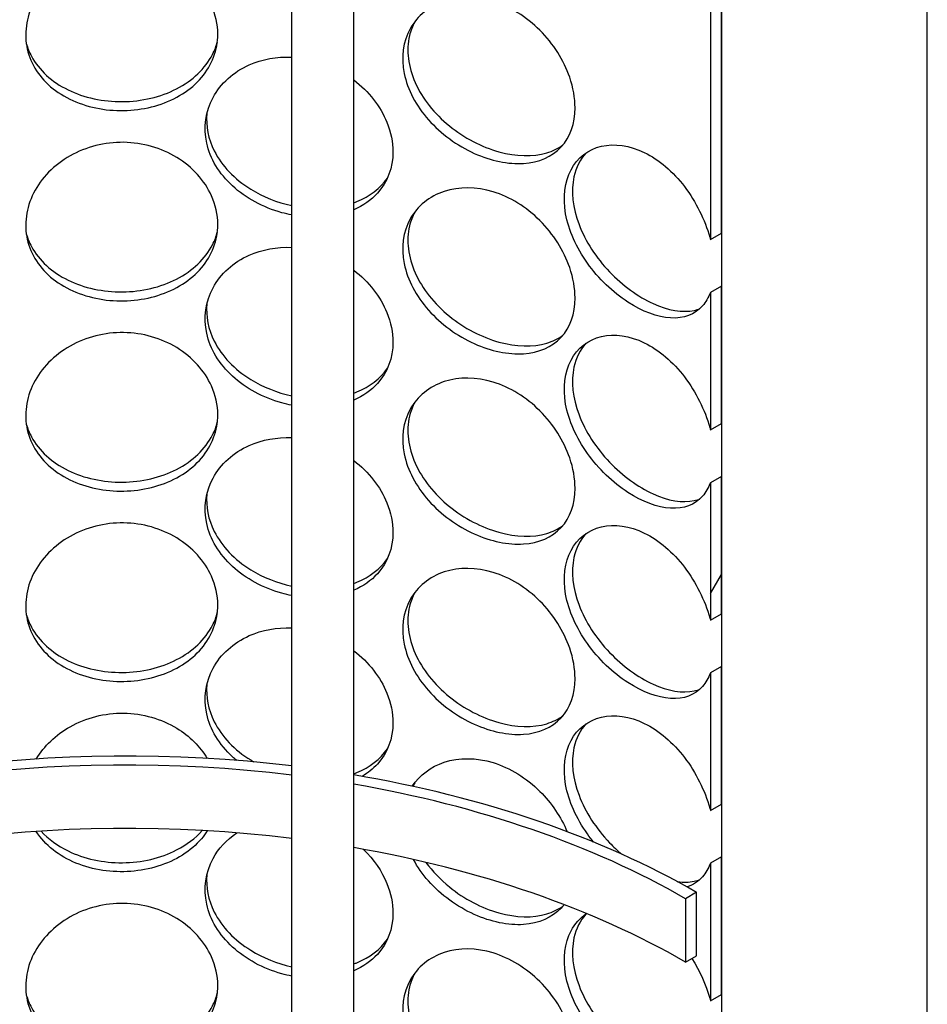
# Model space of a CAD drawing. Units: millimetres. Extents: x 11173 to 44773, y -412 to 23348.
# Drawn here: x 40679 to 40813, y 16337 to 16482 of the extents above; entities that cross this region are included whole.
import ezdxf

# ---------------------------------------------------------------- set-up
doc = ezdxf.new("R2010")
doc.units = ezdxf.units.MM
doc.header["$LTSCALE"] = 40

# ---------------------------------------------------------------- blocks, each defined once
blk = doc.blocks.new('A$C6bb4b847')
h = blk.add_hatch()
h.set_pattern_fill('ANSI31', color=256, scale=1016, angle=195.0002, style=0)
h.set_pattern_definition([(240.0002, (-14240.89, -4481.48), (109.9854, -63.4997), [])])
h.paths.add_polyline_path([(475.08, 1296.23), (476.7, 1297.16), (476.7, 1317.39), (475.08, 1316.45)])
h.paths.add_polyline_path([(301.74, 1217.48), (303.36, 1218.41), (303.36, 1223.97), (301.74, 1223.04), (301.74, 1218.64)])
h.paths.add_polyline_path([(475.08, 1268.23), (476.7, 1269.17), (476.7, 1289.39), (475.08, 1288.46)])
h.paths.add_polyline_path([(301.74, 1189.49), (303.36, 1190.42), (303.36, 1195.98), (301.74, 1195.04), (301.74, 1190.64)])
h.paths.add_polyline_path([(475.08, 1240.24), (476.7, 1241.17), (476.7, 1261.4), (475.08, 1260.46)])
h.paths.add_polyline_path([(301.74, 1161.49), (303.36, 1162.43), (303.36, 1167.98), (301.74, 1167.05), (301.74, 1162.65)])
h.paths.add_polyline_path([(475.08, 1212.25), (476.7, 1213.18), (476.7, 1233.4), (475.08, 1232.47)])
h.paths.add_polyline_path([(301.74, 1133.5), (303.36, 1134.43), (303.36, 1139.99), (301.74, 1139.05), (301.74, 1134.66)])
h.paths.add_polyline_path([(475.08, 1184.25), (476.7, 1185.19), (476.7, 1205.41), (475.08, 1204.48)])
h.paths.add_polyline_path([(301.74, 1105.5), (303.36, 1106.44), (303.36, 1111.99), (301.74, 1111.06), (301.74, 1109.52), (301.74, 1106.66), (301.74, 1105.79)])
h.paths.add_polyline_path([(475.08, 1156.26), (476.7, 1157.19), (476.7, 1177.42), (475.08, 1176.48)])
h.paths.add_polyline_path([(301.74, 1077.51), (303.36, 1078.44), (303.36, 1084), (301.74, 1083.07)])
h.paths.add_polyline_path([(475.08, 1128.26), (476.7, 1129.2), (476.7, 1149.42), (475.08, 1148.49)])
h.paths.add_polyline_path([(301.74, 1049.52), (303.36, 1050.45), (303.36, 1056), (301.74, 1055.07), (301.74, 1054.26)])
h.paths.add_polyline_path([(475.08, 1100.27), (476.7, 1101.2), (476.7, 1105.79), (476.7, 1109.52), (476.7, 1121.43), (475.08, 1120.49)])
h.paths.add_polyline_path([(301.74, 1021.52), (303.36, 1022.46), (303.36, 1028.01), (301.74, 1027.08)])
h.paths.add_polyline_path([(475.08, 1025.62), (476.7, 1026.55), (476.7, 1074.46), (476.7, 1078.19), (476.7, 1093.43), (475.08, 1092.5)])
h.paths.add_polyline_path([(301.74, 946.87), (303.36, 947.8), (303.36, 1000.02), (301.74, 999.08), (301.74, 985.33), (301.74, 985.23), (301.74, 977.18), (301.74, 976.02), (301.74, 973.44), (301.74, 972.35), (301.74, 957.34), (301.74, 957.23), (301.74, 948.03)])
h.paths.add_polyline_path([(475.08, 997.62), (476.7, 998.56), (476.7, 1018.78), (475.08, 1017.85)])
h.paths.add_polyline_path([(301.74, 918.88), (303.36, 919.81), (303.36, 925.36), (301.74, 924.43), (301.74, 920.03)])
h.paths.add_polyline_path([(475.08, 969.63), (476.7, 970.56), (476.7, 990.79), (475.08, 989.85)])
h.paths.add_polyline_path([(301.74, 890.88), (303.36, 891.82), (303.36, 897.37), (301.74, 896.44), (301.74, 892.04)])
h.paths.add_polyline_path([(475.08, 941.64), (476.7, 942.57), (476.7, 962.79), (475.08, 961.86)])
h.paths.add_polyline_path([(301.74, 862.89), (303.36, 863.82), (303.36, 869.38), (301.74, 868.44), (301.74, 864.04)])
h.paths.add_polyline_path([(475.08, 913.64), (476.7, 914.57), (476.7, 917.19), (476.7, 932.16), (476.7, 934.8), (475.08, 933.87)])
h.paths.add_polyline_path([(301.74, 834.89), (303.36, 835.83), (303.36, 841.38), (301.74, 840.45), (301.74, 836.95), (301.74, 836.05), (301.74, 834.97)])
h.paths.add_polyline_path([(475.08, 885.65), (476.7, 886.58), (476.7, 906.8), (475.08, 905.87)])
h.paths.add_polyline_path([(301.74, 806.9), (303.36, 807.83), (303.36, 813.39), (301.74, 812.45), (301.74, 809.52), (301.74, 808.06)])
h.paths.add_polyline_path([(475.08, 857.65), (476.7, 858.59), (476.7, 878.81), (475.08, 877.88)])
h.paths.add_polyline_path([(301.74, 778.91), (303.36, 779.84), (303.36, 785.39), (301.74, 784.46)])
h.paths.add_polyline_path([(475.08, 829.66), (476.7, 830.59), (476.7, 850.82), (475.08, 849.88)])
h.paths.add_polyline_path([(301.74, 750.91), (303.36, 751.85), (303.36, 757.4), (301.74, 756.47)])
h.paths.add_polyline_path([(475.08, 801.67), (476.7, 802.6), (476.7, 805.79), (476.7, 809.52), (476.7, 822.82), (475.08, 821.89)])
h.paths.add_polyline_path([(301.74, 722.92), (303.36, 723.85), (303.36, 729.41), (301.74, 728.47)])
h.paths.add_polyline_path([(475.08, 727.01), (476.7, 727.95), (476.7, 774.45), (476.7, 778.18), (476.7, 794.83), (475.08, 793.9)])
h.paths.add_polyline_path([(301.74, 648.27), (303.36, 649.2), (303.36, 701.41), (301.74, 700.48), (301.74, 698.77), (301.74, 696.79), (301.74, 689.44), (301.74, 687.46), (301.74, 677.17), (301.74, 673.44), (301.74, 672.04), (301.74, 669.71)])
h.paths.add_polyline_path([(475.08, 699.02), (476.7, 699.95), (476.7, 720.18), (475.08, 719.24)])
h.paths.add_polyline_path([(301.74, 620.27), (303.36, 621.21), (303.36, 626.76), (301.74, 625.83), (301.74, 623.28)])
h.paths.add_polyline_path([(475.08, 671.03), (476.7, 671.96), (476.7, 692.18), (475.08, 691.25)])
h.paths.add_polyline_path([(301.74, 592.28), (303.36, 593.21), (303.36, 598.77), (301.74, 597.83), (301.74, 597.02)])
h.paths.add_polyline_path([(475.08, 643.03), (476.7, 643.96), (476.7, 664.19), (475.08, 663.26)])
h.paths.add_polyline_path([(301.74, 564.28), (303.36, 565.22), (303.36, 570.77), (301.74, 569.84), (301.74, 565.44), (301.74, 564.73)])
h.paths.add_polyline_path([(475.08, 615.04), (476.7, 615.97), (476.7, 636.19), (475.08, 635.26)])
h.paths.add_polyline_path([(301.74, 536.29), (303.36, 537.22), (303.36, 542.78), (301.74, 541.84), (301.74, 537.45)])
h.paths.add_polyline_path([(475.08, 587.04), (476.7, 587.98), (476.7, 608.2), (475.08, 607.27)])
h.paths.add_polyline_path([(301.74, 508.3), (303.36, 509.23), (303.36, 514.78), (301.74, 513.85), (301.74, 509.51), (301.74, 509.45)])
h.paths.add_polyline_path([(475.08, 559.05), (476.7, 559.98), (476.7, 580.21), (475.08, 579.27)])
h.paths.add_polyline_path([(301.74, 480.3), (303.36, 481.23), (303.36, 486.79), (301.74, 485.86)])
h.paths.add_polyline_path([(475.08, 531.05), (476.7, 531.99), (476.7, 552.21), (475.08, 551.28)])
h.paths.add_polyline_path([(301.74, 452.31), (303.36, 453.24), (303.36, 458.8), (301.74, 457.86)])
h.paths.add_polyline_path([(476.7, 496.22), (475.08, 495.29), (475.08, 473.51), (476.7, 474.45), (476.7, 478.18), (476.7, 492.18)])
h.paths.add_polyline_path([(475.08, 503.06), (476.7, 503.99), (476.7, 509.51), (476.7, 524.22), (475.08, 523.28)])
h.paths.add_polyline_path([(301.74, 424.31), (303.36, 425.25), (303.36, 430.8), (301.74, 429.87), (301.74, 424.95)])
h.paths.add_polyline_path([(303.36, 402.81), (301.74, 401.87), (301.74, 401.6), (301.74, 391.16), (301.74, 379.79), (301.74, 377.17), (301.74, 375.32), (301.74, 373.44), (303.36, 374.37)])
h.paths.add_polyline_path([(476.7, 1393.59), (475.08, 1392.66), (475.08, 1324.22), (476.7, 1325.16), (476.7, 1374.46), (476.7, 1379.59), (476.7, 1382.56), (476.7, 1392.42)])
h.paths.add_polyline_path([(303.36, 1293.51), (301.74, 1292.58), (301.74, 1291.41), (301.74, 1283.93), (301.74, 1283.83), (301.74, 1278.58), (301.74, 1273.45), (301.74, 1272.73), (301.74, 1270.96), (301.74, 1267.7), (301.74, 1263.4), (301.74, 1255.94), (301.74, 1255.84), (301.74, 1246.63), (301.74, 1245.48), (303.36, 1246.41)])
h.paths.add_polyline_path([(476.7, 1430.91), (475.08, 1429.98), (475.08, 1411.48), (475.08, 1411.32), (476.7, 1412.25), (476.7, 1413.42), (476.7, 1415.42), (476.7, 1415.55), (476.7, 1415.84), (476.7, 1423.59), (476.7, 1425.43), (476.7, 1426.25)])
h.paths.add_polyline_path([(303.36, 1330.84), (301.74, 1329.9), (301.74, 1325.24), (301.74, 1315.69), (301.74, 1312.94), (301.74, 1312.93), (301.74, 1312.41), (301.74, 1311.24), (302.2, 1311.51), (302.64, 1311.76), (303.36, 1312.17), (303.36, 1312.34)])
h = blk.add_hatch()
h.set_pattern_fill('ANSI31', color=256, scale=1016, angle=225.0002, style=0)
h.set_pattern_definition([(270.0002, (-14240.89, -4481.48), (127, 0.0005), [])])
h.paths.add_polyline_path([(507, 1091.95), (501.35, 1088.69), (483.16, 1078.19), (476.7, 1074.46), (476.7, 1026.55), (476.7, 1018.78), (476.7, 998.56), (476.7, 990.79), (476.7, 970.56), (476.7, 962.79), (476.7, 942.57), (476.7, 934.8), (476.7, 932.16), (476.7, 917.19), (476.7, 914.57), (476.7, 906.8), (476.7, 886.58), (476.7, 878.81), (476.7, 858.59), (476.7, 850.82), (476.7, 830.59), (476.7, 822.82), (476.7, 809.52), (476.7, 805.79), (476.7, 802.6), (476.7, 794.83), (476.7, 778.18), (498.07, 790.52), (501.35, 792.41), (507, 795.68)])
h.paths.add_polyline_path([(301.74, 973.44), (299.58, 972.2), (277.09, 959.21), (271.44, 955.95), (271.44, 659.68), (277.09, 662.94), (278.5, 663.76), (296.96, 674.41), (298.39, 675.24), (301.74, 677.17), (301.74, 687.46), (301.74, 689.44), (301.74, 696.79), (301.74, 698.77), (301.74, 700.48), (301.74, 722.92), (301.74, 728.47), (301.74, 750.91), (301.74, 756.47), (301.74, 778.91), (301.74, 784.46), (301.74, 806.9), (301.74, 808.06), (301.74, 809.52), (301.74, 812.45), (301.74, 834.89), (301.74, 834.97), (301.74, 836.05), (301.74, 836.95), (301.74, 840.45), (301.74, 862.89), (301.74, 864.04), (301.74, 868.44), (301.74, 890.88), (301.74, 892.04), (301.74, 896.44), (301.74, 918.88), (301.74, 920.03), (301.74, 924.43), (301.74, 946.87), (301.74, 948.03), (301.74, 957.23), (301.74, 957.34), (301.74, 972.35)])
for p, q in [((413.49, 926.11), (413.49, 1363.48)), ((422.63, 926.11), (422.63, 1364.47)), ((475.08, 1092.5), (475.08, 1025.62)), ((476.7, 1026.55), (476.7, 1093.43)), ((507, 795.68), (507, 1091.95)), ((476.7, 1074.46), (476.7, 778.18)), ((475.08, 1025.62), (476.7, 1026.55)), ((476.7, 1018.78), (475.08, 1017.85)), ((476.7, 998.56), (476.7, 1018.78)), ((475.08, 1017.85), (475.08, 997.62)), ((475.08, 997.62), (476.7, 998.56)), ((476.7, 990.79), (475.08, 989.85)), ((475.08, 989.85), (475.08, 969.63)), ((476.7, 970.56), (476.7, 990.79)), ((475.08, 969.63), (476.7, 970.56)), ((476.7, 962.79), (475.08, 961.86)), ((476.7, 942.57), (476.7, 962.79)), ((475.08, 961.86), (475.08, 941.64)), ((475.08, 941.64), (476.7, 942.57)), ((476.7, 934.8), (475.08, 933.87)), ((476.7, 914.57), (476.7, 934.8)), ((475.08, 933.87), (475.08, 913.64)), ((473.06, 929.59), (471.45, 928.65)), ((471.45, 928.65), (471.45, 919.32)), ((473.06, 920.25), (473.06, 929.59)), ((413.49, 763.37), (413.49, 926.11)), ((422.63, 761.85), (422.63, 926.11)), ((471.45, 919.32), (473.06, 920.25)), ((475.08, 913.64), (476.7, 914.57))]:
    blk.add_line(p, q)
for centre, major_axis, start_param, end_param in [((389.22, 881.18), (118.57, 0), 1.364667, 2.247152), ((389.22, 881.18), (116.29, 0), 1.360555, 2.263031), ((389.22, 881.18), (118.57, 0), 0.785398, 1.285145), ((389.22, 881.18), (116.29, 0), 0.785398, 1.279368), ((389.22, 871.85), (116.29, 0), 1.360555, 2.263031), ((389.22, 871.85), (116.29, 0), 0.785398, 1.279368)]:
    blk.add_ellipse(centre, major_axis=major_axis, ratio=0.57735, start_param=start_param, end_param=end_param)
for points, knots in [([(402.62, 1055.84), (402.62, 1053.53), (401.77, 1051.29), (400.21, 1049.46), (398.66, 1047.63), (396.4, 1046.21), (393.81, 1045.41), (391.26, 1044.61), (388.4, 1044.4), (385.7, 1044.8), (382.94, 1045.21), (380.35, 1046.26), (378.38, 1047.82), (376.43, 1049.36), (375.09, 1051.4), (374.58, 1053.64), (374.08, 1055.87), (374.41, 1058.28), (375.51, 1060.46), (376.62, 1062.65), (378.52, 1064.6), (380.88, 1065.94), (383.21, 1067.26), (385.99, 1067.97), (388.76, 1067.93), (391.54, 1067.89), (394.3, 1067.09), (396.57, 1065.71), (398.88, 1064.3), (400.68, 1062.3), (401.68, 1060.08), (402.3, 1058.71), (402.62, 1057.26), (402.62, 1055.84)], [-3.141593, -3.141593, -3.141593, -3.141593, -2.548374, -2.548374, -2.548374, -1.9561, -1.9561, -1.9561, -1.373298, -1.373298, -1.373298, -0.775825, -0.775825, -0.775825, -0.18228, -0.18228, -0.18228, 0.409527, 0.409527, 0.409527, 1.003875, 1.003875, 1.003875, 1.590619, 1.590619, 1.590619, 2.179212, 2.179212, 2.179212, 2.774697, 2.774697, 2.774697, 3.141593, 3.141593, 3.141593, 3.141593]), ([(455.18, 1045.02), (455.18, 1042.71), (454.47, 1040.68), (453.13, 1039.25), (451.8, 1037.81), (449.86, 1036.97), (447.59, 1036.83), (445.35, 1036.68), (442.8, 1037.21), (440.35, 1038.31), (437.84, 1039.44), (435.45, 1041.17), (433.61, 1043.24), (431.79, 1045.3), (430.52, 1047.7), (430.04, 1050.07), (429.56, 1052.43), (429.87, 1054.76), (430.92, 1056.65), (431.97, 1058.54), (433.75, 1059.99), (435.94, 1060.71), (438.09, 1061.41), (440.63, 1061.4), (443.11, 1060.64), (445.6, 1059.89), (448.03, 1058.39), (450, 1056.42), (452, 1054.43), (453.53, 1051.97), (454.39, 1049.5), (454.91, 1047.97), (455.18, 1046.45), (455.18, 1045.02)], [-3.141593, -3.141593, -3.141593, -3.141593, -2.548374, -2.548374, -2.548374, -1.9561, -1.9561, -1.9561, -1.373298, -1.373298, -1.373298, -0.775825, -0.775825, -0.775825, -0.18228, -0.18228, -0.18228, 0.409527, 0.409527, 0.409527, 1.003875, 1.003875, 1.003875, 1.590619, 1.590619, 1.590619, 2.179212, 2.179212, 2.179212, 2.774697, 2.774697, 2.774697, 3.141593, 3.141593, 3.141593, 3.141593]), ([(431.59, 1057.67), (431.25, 1057.03), (430.99, 1056.34), (430.82, 1055.63), (430.32, 1053.48), (430.61, 1051.05), (431.65, 1048.72), (432.69, 1046.38), (434.48, 1044.14), (436.68, 1042.35), (438.86, 1040.58), (441.44, 1039.25), (443.97, 1038.54), (446.51, 1037.84), (448.98, 1037.77), (451.01, 1038.38), (451.9, 1038.64), (452.69, 1039.04), (453.39, 1039.54)], [-0.387105, -0.387105, -0.387105, -0.387105, -0.190012, -0.190012, -0.190012, 0.399119, 0.399119, 0.399119, 0.991975, 0.991975, 0.991975, 1.578384, 1.578384, 1.578384, 2.166167, 2.166167, 2.166167, 2.422083, 2.422083, 2.422083, 2.422083]), ([(374.44, 1054.45), (374.62, 1053.81), (374.88, 1053.19), (375.2, 1052.59), (376.3, 1050.54), (378.2, 1048.81), (380.58, 1047.65), (382.93, 1046.49), (385.76, 1045.89), (388.58, 1045.92), (391.41, 1045.94), (394.22, 1046.6), (396.56, 1047.8), (398.92, 1049.01), (400.78, 1050.79), (401.84, 1052.86), (402.15, 1053.47), (402.39, 1054.09), (402.56, 1054.73)], [0.226606, 0.226606, 0.226606, 0.226606, 0.399119, 0.399119, 0.399119, 0.991975, 0.991975, 0.991975, 1.578384, 1.578384, 1.578384, 2.166167, 2.166167, 2.166167, 2.759628, 2.759628, 2.759628, 2.931434, 2.931434, 2.931434, 2.931434]), ([(413.49, 1029.24), (412.99, 1029.33), (412.5, 1029.45), (412.01, 1029.58), (409.3, 1030.34), (406.73, 1031.72), (404.77, 1033.52), (402.83, 1035.31), (401.48, 1037.53), (400.98, 1039.82), (400.47, 1042.11), (400.8, 1044.48), (401.91, 1046.53), (403.02, 1048.58), (404.91, 1050.29), (407.25, 1051.33), (409.13, 1052.16), (411.29, 1052.56), (413.49, 1052.47)], [-1.480465, -1.480465, -1.480465, -1.480465, -1.373298, -1.373298, -1.373298, -0.775825, -0.775825, -0.775825, -0.18228, -0.18228, -0.18228, 0.409527, 0.409527, 0.409527, 1.003875, 1.003875, 1.003875, 1.480465, 1.480465, 1.480465, 1.480465]), ([(422.63, 1049.11), (424.83, 1047.42), (426.54, 1045.21), (427.49, 1042.88), (428.08, 1041.43), (428.39, 1039.95), (428.39, 1038.52)], [2.1825498, 2.1825498, 2.1825498, 2.1825498, 2.7746968, 2.7746968, 2.7746968, 3.1415927, 3.1415927, 3.1415927, 3.1415927]), ([(401.01, 1044.17), (400.83, 1042.33), (401.2, 1040.43), (402.09, 1038.67), (403.19, 1036.48), (405.09, 1034.51), (407.45, 1033.04), (409.27, 1031.92), (411.35, 1031.09), (413.49, 1030.62)], [-0.077627, -0.077627, -0.077627, -0.077627, 0.399119, 0.399119, 0.399119, 0.991975, 0.991975, 0.991975, 1.447994, 1.447994, 1.447994, 1.447994]), ([(402.62, 1027.84), (402.62, 1025.54), (401.77, 1023.29), (400.21, 1021.46), (398.66, 1019.63), (396.4, 1018.22), (393.81, 1017.41), (391.26, 1016.62), (388.4, 1016.4), (385.7, 1016.8), (382.94, 1017.21), (380.35, 1018.27), (378.38, 1019.82), (376.43, 1021.37), (375.09, 1023.41), (374.58, 1025.64), (374.08, 1027.87), (374.41, 1030.28), (375.51, 1032.47), (376.62, 1034.66), (378.52, 1036.61), (380.88, 1037.94), (383.21, 1039.26), (385.99, 1039.97), (388.76, 1039.93), (391.54, 1039.89), (394.3, 1039.1), (396.57, 1037.71), (398.88, 1036.31), (400.68, 1034.31), (401.68, 1032.08), (402.3, 1030.72), (402.62, 1029.27), (402.62, 1027.84)], [-3.141593, -3.141593, -3.141593, -3.141593, -2.548374, -2.548374, -2.548374, -1.9561, -1.9561, -1.9561, -1.373298, -1.373298, -1.373298, -0.775825, -0.775825, -0.775825, -0.18228, -0.18228, -0.18228, 0.409527, 0.409527, 0.409527, 1.003875, 1.003875, 1.003875, 1.590619, 1.590619, 1.590619, 2.179212, 2.179212, 2.179212, 2.774697, 2.774697, 2.774697, 3.141593, 3.141593, 3.141593, 3.141593]), ([(475.08, 1017.85), (474.8, 1017.08), (474.42, 1016.41), (473.94, 1015.87), (472.82, 1014.59), (471.17, 1013.97), (469.22, 1014.09), (467.3, 1014.21), (465.09, 1015.04), (462.95, 1016.43), (460.75, 1017.85), (458.63, 1019.87), (456.99, 1022.16), (455.36, 1024.44), (454.22, 1027), (453.79, 1029.42), (453.36, 1031.84), (453.64, 1034.13), (454.58, 1035.89), (455.52, 1037.66), (457.12, 1038.9), (459.05, 1039.35), (460.96, 1039.8), (463.2, 1039.49), (465.36, 1038.44), (467.52, 1037.39), (469.6, 1035.6), (471.28, 1033.41), (472.98, 1031.18), (474.27, 1028.54), (474.99, 1025.97), (475.02, 1025.85), (475.05, 1025.74), (475.08, 1025.62)], [-2.80203, -2.80203, -2.80203, -2.80203, -2.548374, -2.548374, -2.548374, -1.9561, -1.9561, -1.9561, -1.373298, -1.373298, -1.373298, -0.775825, -0.775825, -0.775825, -0.18228, -0.18228, -0.18228, 0.409527, 0.409527, 0.409527, 1.003875, 1.003875, 1.003875, 1.590619, 1.590619, 1.590619, 2.179212, 2.179212, 2.179212, 2.774697, 2.774697, 2.774697, 2.80203, 2.80203, 2.80203, 2.80203]), ([(428.39, 1038.52), (428.39, 1036.21), (427.58, 1034.08), (426.09, 1032.44), (425.17, 1031.43), (423.99, 1030.61), (422.63, 1030.02)], [-3.1415927, -3.1415927, -3.1415927, -3.1415927, -2.548374, -2.548374, -2.548374, -2.1825498, -2.1825498, -2.1825498, -2.1825498]), ([(456.76, 1038.35), (455.92, 1037.41), (455.32, 1036.21), (455.02, 1034.85), (454.57, 1032.76), (454.83, 1030.3), (455.76, 1027.84), (456.69, 1025.38), (458.29, 1022.93), (460.25, 1020.88), (462.18, 1018.85), (464.45, 1017.21), (466.65, 1016.2), (468.86, 1015.2), (470.99, 1014.84), (472.71, 1015.21), (472.99, 1015.27), (473.26, 1015.35), (473.52, 1015.45)], [-0.575458, -0.575458, -0.575458, -0.575458, -0.190012, -0.190012, -0.190012, 0.399119, 0.399119, 0.399119, 0.991975, 0.991975, 0.991975, 1.578384, 1.578384, 1.578384, 2.166167, 2.166167, 2.166167, 2.261646, 2.261646, 2.261646, 2.261646]), ([(422.63, 1031.03), (422.78, 1031.09), (422.93, 1031.14), (423.07, 1031.2), (424.97, 1031.97), (426.52, 1033.17), (427.57, 1034.67)], [2.1282414, 2.1282414, 2.1282414, 2.1282414, 2.1661666, 2.1661666, 2.1661666, 2.6602517, 2.6602517, 2.6602517, 2.6602517]), ([(455.18, 1017.03), (455.18, 1014.72), (454.47, 1012.69), (453.13, 1011.25), (451.8, 1009.82), (449.86, 1008.98), (447.59, 1008.83), (445.35, 1008.69), (442.8, 1009.21), (440.35, 1010.31), (437.84, 1011.44), (435.45, 1013.17), (433.61, 1015.25), (431.79, 1017.31), (430.52, 1019.71), (430.04, 1022.08), (429.56, 1024.44), (429.87, 1026.76), (430.92, 1028.65), (431.97, 1030.55), (433.75, 1032), (435.94, 1032.71), (438.09, 1033.42), (440.63, 1033.4), (443.11, 1032.65), (445.6, 1031.89), (448.03, 1030.39), (450, 1028.43), (452, 1026.44), (453.53, 1023.98), (454.39, 1021.5), (454.91, 1019.98), (455.18, 1018.45), (455.18, 1017.03)], [-3.141593, -3.141593, -3.141593, -3.141593, -2.548374, -2.548374, -2.548374, -1.9561, -1.9561, -1.9561, -1.373298, -1.373298, -1.373298, -0.775825, -0.775825, -0.775825, -0.18228, -0.18228, -0.18228, 0.409527, 0.409527, 0.409527, 1.003875, 1.003875, 1.003875, 1.590619, 1.590619, 1.590619, 2.179212, 2.179212, 2.179212, 2.774697, 2.774697, 2.774697, 3.141593, 3.141593, 3.141593, 3.141593]), ([(431.59, 1029.67), (431.25, 1029.03), (430.99, 1028.35), (430.82, 1027.63), (430.32, 1025.49), (430.61, 1023.05), (431.65, 1020.73), (432.69, 1018.38), (434.48, 1016.15), (436.68, 1014.36), (438.86, 1012.59), (441.44, 1011.25), (443.97, 1010.55), (446.51, 1009.85), (448.98, 1009.78), (451.01, 1010.38), (451.9, 1010.65), (452.69, 1011.04), (453.39, 1011.55)], [-0.387105, -0.387105, -0.387105, -0.387105, -0.190012, -0.190012, -0.190012, 0.399119, 0.399119, 0.399119, 0.991975, 0.991975, 0.991975, 1.578384, 1.578384, 1.578384, 2.166167, 2.166167, 2.166167, 2.422083, 2.422083, 2.422083, 2.422083]), ([(374.44, 1026.46), (374.62, 1025.82), (374.88, 1025.19), (375.2, 1024.6), (376.3, 1022.55), (378.2, 1020.82), (380.58, 1019.65), (382.93, 1018.5), (385.76, 1017.9), (388.58, 1017.92), (391.41, 1017.95), (394.22, 1018.61), (396.56, 1019.81), (398.92, 1021.02), (400.78, 1022.79), (401.84, 1024.87), (402.15, 1025.47), (402.39, 1026.1), (402.56, 1026.74)], [0.226606, 0.226606, 0.226606, 0.226606, 0.399119, 0.399119, 0.399119, 0.991975, 0.991975, 0.991975, 1.578384, 1.578384, 1.578384, 2.166167, 2.166167, 2.166167, 2.759628, 2.759628, 2.759628, 2.931434, 2.931434, 2.931434, 2.931434]), ([(413.49, 1001.24), (412.99, 1001.34), (412.5, 1001.45), (412.01, 1001.59), (409.3, 1002.34), (406.73, 1003.72), (404.77, 1005.53), (402.83, 1007.32), (401.48, 1009.53), (400.98, 1011.83), (400.47, 1014.12), (400.8, 1016.49), (401.91, 1018.53), (403.02, 1020.59), (404.91, 1022.3), (407.25, 1023.34), (409.13, 1024.17), (411.29, 1024.56), (413.49, 1024.47)], [-1.480465, -1.480465, -1.480465, -1.480465, -1.373298, -1.373298, -1.373298, -0.775825, -0.775825, -0.775825, -0.18228, -0.18228, -0.18228, 0.409527, 0.409527, 0.409527, 1.003875, 1.003875, 1.003875, 1.480465, 1.480465, 1.480465, 1.480465]), ([(422.63, 1021.12), (424.83, 1019.43), (426.54, 1017.22), (427.49, 1014.88), (428.08, 1013.44), (428.39, 1011.95), (428.39, 1010.53)], [2.1825498, 2.1825498, 2.1825498, 2.1825498, 2.7746968, 2.7746968, 2.7746968, 3.1415927, 3.1415927, 3.1415927, 3.1415927]), ([(401.01, 1016.17), (400.83, 1014.34), (401.2, 1012.43), (402.09, 1010.67), (403.19, 1008.48), (405.09, 1006.51), (407.45, 1005.05), (409.27, 1003.92), (411.35, 1003.1), (413.49, 1002.63)], [-0.077627, -0.077627, -0.077627, -0.077627, 0.399119, 0.399119, 0.399119, 0.991975, 0.991975, 0.991975, 1.447994, 1.447994, 1.447994, 1.447994]), ([(402.62, 999.85), (402.62, 997.54), (401.77, 995.3), (400.21, 993.47), (398.66, 991.64), (396.4, 990.23), (393.81, 989.42), (391.26, 988.62), (388.4, 988.41), (385.7, 988.81), (382.94, 989.22), (380.35, 990.27), (378.38, 991.83), (376.43, 993.37), (375.09, 995.42), (374.58, 997.65), (374.08, 999.88), (374.41, 1002.29), (375.51, 1004.47), (376.62, 1006.67), (378.52, 1008.61), (380.88, 1009.95), (383.21, 1011.27), (385.99, 1011.98), (388.76, 1011.94), (391.54, 1011.9), (394.3, 1011.11), (396.57, 1009.72), (398.88, 1008.31), (400.68, 1006.31), (401.68, 1004.09), (402.3, 1002.72), (402.62, 1001.27), (402.62, 999.85)], [-3.141593, -3.141593, -3.141593, -3.141593, -2.548374, -2.548374, -2.548374, -1.9561, -1.9561, -1.9561, -1.373298, -1.373298, -1.373298, -0.775825, -0.775825, -0.775825, -0.18228, -0.18228, -0.18228, 0.409527, 0.409527, 0.409527, 1.003875, 1.003875, 1.003875, 1.590619, 1.590619, 1.590619, 2.179212, 2.179212, 2.179212, 2.774697, 2.774697, 2.774697, 3.141593, 3.141593, 3.141593, 3.141593]), ([(475.08, 989.85), (474.8, 989.09), (474.42, 988.42), (473.94, 987.87), (472.82, 986.59), (471.17, 985.98), (469.22, 986.1), (467.3, 986.22), (465.09, 987.04), (462.95, 988.43), (460.75, 989.86), (458.63, 991.88), (456.99, 994.17), (455.36, 996.45), (454.22, 999), (453.79, 1001.43), (453.36, 1003.85), (453.64, 1006.13), (454.58, 1007.9), (455.52, 1009.67), (457.12, 1010.9), (459.05, 1011.36), (460.96, 1011.81), (463.2, 1011.49), (465.36, 1010.44), (467.52, 1009.39), (469.6, 1007.61), (471.28, 1005.41), (472.98, 1003.19), (474.27, 1000.55), (474.99, 997.98), (475.02, 997.86), (475.05, 997.74), (475.08, 997.62)], [-2.80203, -2.80203, -2.80203, -2.80203, -2.548374, -2.548374, -2.548374, -1.9561, -1.9561, -1.9561, -1.373298, -1.373298, -1.373298, -0.775825, -0.775825, -0.775825, -0.18228, -0.18228, -0.18228, 0.409527, 0.409527, 0.409527, 1.003875, 1.003875, 1.003875, 1.590619, 1.590619, 1.590619, 2.179212, 2.179212, 2.179212, 2.774697, 2.774697, 2.774697, 2.80203, 2.80203, 2.80203, 2.80203]), ([(428.39, 1010.53), (428.39, 1008.22), (427.58, 1006.08), (426.09, 1004.44), (425.17, 1003.43), (423.99, 1002.61), (422.63, 1002.02)], [-3.1415927, -3.1415927, -3.1415927, -3.1415927, -2.548374, -2.548374, -2.548374, -2.1825498, -2.1825498, -2.1825498, -2.1825498]), ([(456.76, 1010.36), (455.92, 1009.42), (455.32, 1008.22), (455.02, 1006.86), (454.57, 1004.77), (454.83, 1002.3), (455.76, 999.85), (456.69, 997.38), (458.29, 994.94), (460.25, 992.88), (462.18, 990.85), (464.45, 989.21), (466.65, 988.21), (468.86, 987.2), (470.99, 986.85), (472.71, 987.22), (472.99, 987.28), (473.26, 987.36), (473.52, 987.45)], [-0.575458, -0.575458, -0.575458, -0.575458, -0.190012, -0.190012, -0.190012, 0.399119, 0.399119, 0.399119, 0.991975, 0.991975, 0.991975, 1.578384, 1.578384, 1.578384, 2.166167, 2.166167, 2.166167, 2.261646, 2.261646, 2.261646, 2.261646]), ([(422.63, 1003.04), (422.78, 1003.09), (422.93, 1003.15), (423.07, 1003.21), (424.97, 1003.98), (426.52, 1005.17), (427.57, 1006.68)], [2.1282414, 2.1282414, 2.1282414, 2.1282414, 2.1661666, 2.1661666, 2.1661666, 2.6602517, 2.6602517, 2.6602517, 2.6602517]), ([(455.18, 989.03), (455.18, 986.72), (454.47, 984.69), (453.13, 983.26), (451.8, 981.82), (449.86, 980.98), (447.59, 980.84), (445.35, 980.69), (442.8, 981.22), (440.35, 982.32), (437.84, 983.45), (435.45, 985.18), (433.61, 987.25), (431.79, 989.32), (430.52, 991.71), (430.04, 994.08), (429.56, 996.44), (429.87, 998.77), (430.92, 1000.66), (431.97, 1002.56), (433.75, 1004), (435.94, 1004.72), (438.09, 1005.43), (440.63, 1005.41), (443.11, 1004.65), (445.6, 1003.9), (448.03, 1002.4), (450, 1000.43), (452, 998.44), (453.53, 995.98), (454.39, 993.51), (454.91, 991.99), (455.18, 990.46), (455.18, 989.03)], [-3.141593, -3.141593, -3.141593, -3.141593, -2.548374, -2.548374, -2.548374, -1.9561, -1.9561, -1.9561, -1.373298, -1.373298, -1.373298, -0.775825, -0.775825, -0.775825, -0.18228, -0.18228, -0.18228, 0.409527, 0.409527, 0.409527, 1.003875, 1.003875, 1.003875, 1.590619, 1.590619, 1.590619, 2.179212, 2.179212, 2.179212, 2.774697, 2.774697, 2.774697, 3.141593, 3.141593, 3.141593, 3.141593]), ([(431.59, 1001.68), (431.25, 1001.04), (430.99, 1000.36), (430.82, 999.64), (430.32, 997.49), (430.61, 995.06), (431.65, 992.73), (432.69, 990.39), (434.48, 988.16), (436.68, 986.37), (438.86, 984.6), (441.44, 983.26), (443.97, 982.56), (446.51, 981.85), (448.98, 981.78), (451.01, 982.39), (451.9, 982.65), (452.69, 983.05), (453.39, 983.55)], [-0.387105, -0.387105, -0.387105, -0.387105, -0.190012, -0.190012, -0.190012, 0.399119, 0.399119, 0.399119, 0.991975, 0.991975, 0.991975, 1.578384, 1.578384, 1.578384, 2.166167, 2.166167, 2.166167, 2.422083, 2.422083, 2.422083, 2.422083]), ([(374.44, 998.46), (374.62, 997.82), (374.88, 997.2), (375.2, 996.6), (376.3, 994.55), (378.2, 992.82), (380.58, 991.66), (382.93, 990.5), (385.76, 989.91), (388.58, 989.93), (391.41, 989.96), (394.22, 990.61), (396.56, 991.81), (398.92, 993.03), (400.78, 994.8), (401.84, 996.88), (402.15, 997.48), (402.39, 998.1), (402.56, 998.75)], [0.226606, 0.226606, 0.226606, 0.226606, 0.399119, 0.399119, 0.399119, 0.991975, 0.991975, 0.991975, 1.578384, 1.578384, 1.578384, 2.166167, 2.166167, 2.166167, 2.759628, 2.759628, 2.759628, 2.931434, 2.931434, 2.931434, 2.931434]), ([(413.49, 973.25), (412.99, 973.34), (412.5, 973.46), (412.01, 973.6), (409.3, 974.35), (406.73, 975.73), (404.77, 977.53), (402.83, 979.33), (401.48, 981.54), (400.98, 983.84), (400.47, 986.13), (400.8, 988.5), (401.91, 990.54), (403.02, 992.59), (404.91, 994.3), (407.25, 995.34), (409.13, 996.17), (411.29, 996.57), (413.49, 996.48)], [-1.480465, -1.480465, -1.480465, -1.480465, -1.373298, -1.373298, -1.373298, -0.775825, -0.775825, -0.775825, -0.18228, -0.18228, -0.18228, 0.409527, 0.409527, 0.409527, 1.003875, 1.003875, 1.003875, 1.480465, 1.480465, 1.480465, 1.480465]), ([(422.63, 993.12), (424.83, 991.44), (426.54, 989.22), (427.49, 986.89), (428.08, 985.45), (428.39, 983.96), (428.39, 982.53)], [2.1825498, 2.1825498, 2.1825498, 2.1825498, 2.7746968, 2.7746968, 2.7746968, 3.1415927, 3.1415927, 3.1415927, 3.1415927]), ([(401.01, 988.18), (400.83, 986.34), (401.2, 984.44), (402.09, 982.68), (403.19, 980.49), (405.09, 978.52), (407.45, 977.05), (409.27, 975.93), (411.35, 975.1), (413.49, 974.64)], [-0.077627, -0.077627, -0.077627, -0.077627, 0.399119, 0.399119, 0.399119, 0.991975, 0.991975, 0.991975, 1.447994, 1.447994, 1.447994, 1.447994]), ([(402.62, 971.85), (402.62, 969.55), (401.77, 967.3), (400.21, 965.47), (398.66, 963.65), (396.4, 962.23), (393.81, 961.42), (391.26, 960.63), (388.4, 960.42), (385.7, 960.81), (382.94, 961.22), (380.35, 962.28), (378.38, 963.83), (376.43, 965.38), (375.09, 967.42), (374.58, 969.66), (374.08, 971.88), (374.41, 974.3), (375.51, 976.48), (376.62, 978.67), (378.52, 980.62), (380.88, 981.96), (383.21, 983.27), (385.99, 983.98), (388.76, 983.94), (391.54, 983.9), (394.3, 983.11), (396.57, 981.72), (398.88, 980.32), (400.68, 978.32), (401.68, 976.1), (402.3, 974.73), (402.62, 973.28), (402.62, 971.85)], [-3.141593, -3.141593, -3.141593, -3.141593, -2.548374, -2.548374, -2.548374, -1.9561, -1.9561, -1.9561, -1.373298, -1.373298, -1.373298, -0.775825, -0.775825, -0.775825, -0.18228, -0.18228, -0.18228, 0.409527, 0.409527, 0.409527, 1.003875, 1.003875, 1.003875, 1.590619, 1.590619, 1.590619, 2.179212, 2.179212, 2.179212, 2.774697, 2.774697, 2.774697, 3.141593, 3.141593, 3.141593, 3.141593]), ([(475.08, 961.86), (474.8, 961.09), (474.42, 960.43), (473.94, 959.88), (472.82, 958.6), (471.17, 957.98), (469.22, 958.11), (467.3, 958.22), (465.09, 959.05), (462.95, 960.44), (460.75, 961.87), (458.63, 963.88), (456.99, 966.18), (455.36, 968.46), (454.22, 971.01), (453.79, 973.43), (453.36, 975.85), (453.64, 978.14), (454.58, 979.9), (455.52, 981.67), (457.12, 982.91), (459.05, 983.37), (460.96, 983.81), (463.2, 983.5), (465.36, 982.45), (467.52, 981.4), (469.6, 979.61), (471.28, 977.42), (472.98, 975.19), (474.27, 972.56), (474.99, 969.98), (475.02, 969.87), (475.05, 969.75), (475.08, 969.63)], [-2.80203, -2.80203, -2.80203, -2.80203, -2.548374, -2.548374, -2.548374, -1.9561, -1.9561, -1.9561, -1.373298, -1.373298, -1.373298, -0.775825, -0.775825, -0.775825, -0.18228, -0.18228, -0.18228, 0.409527, 0.409527, 0.409527, 1.003875, 1.003875, 1.003875, 1.590619, 1.590619, 1.590619, 2.179212, 2.179212, 2.179212, 2.774697, 2.774697, 2.774697, 2.80203, 2.80203, 2.80203, 2.80203]), ([(428.39, 982.53), (428.39, 980.23), (427.58, 978.09), (426.09, 976.45), (425.17, 975.44), (423.99, 974.62), (422.63, 974.03)], [-3.1415927, -3.1415927, -3.1415927, -3.1415927, -2.548374, -2.548374, -2.548374, -2.1825498, -2.1825498, -2.1825498, -2.1825498]), ([(456.76, 982.36), (455.92, 981.42), (455.32, 980.23), (455.02, 978.86), (454.57, 976.78), (454.83, 974.31), (455.76, 971.86), (456.69, 969.39), (458.29, 966.94), (460.25, 964.89), (462.18, 962.86), (464.45, 961.22), (466.65, 960.21), (468.86, 959.21), (470.99, 958.85), (472.71, 959.22), (472.99, 959.28), (473.26, 959.36), (473.52, 959.46)], [-0.575458, -0.575458, -0.575458, -0.575458, -0.190012, -0.190012, -0.190012, 0.399119, 0.399119, 0.399119, 0.991975, 0.991975, 0.991975, 1.578384, 1.578384, 1.578384, 2.166167, 2.166167, 2.166167, 2.261646, 2.261646, 2.261646, 2.261646]), ([(422.63, 975.05), (422.78, 975.1), (422.93, 975.16), (423.07, 975.22), (424.97, 975.98), (426.52, 977.18), (427.57, 978.68)], [2.1282414, 2.1282414, 2.1282414, 2.1282414, 2.1661666, 2.1661666, 2.1661666, 2.6602517, 2.6602517, 2.6602517, 2.6602517]), ([(455.18, 961.04), (455.18, 958.73), (454.47, 956.7), (453.13, 955.26), (451.8, 953.83), (449.86, 952.99), (447.59, 952.84), (445.35, 952.7), (442.8, 953.22), (440.35, 954.33), (437.84, 955.45), (435.45, 957.18), (433.61, 959.26), (431.79, 961.32), (430.52, 963.72), (430.04, 966.09), (429.56, 968.45), (429.87, 970.77), (430.92, 972.66), (431.97, 974.56), (433.75, 976.01), (435.94, 976.73), (438.09, 977.43), (440.63, 977.42), (443.11, 976.66), (445.6, 975.9), (448.03, 974.4), (450, 972.44), (452, 970.45), (453.53, 967.99), (454.39, 965.52), (454.91, 963.99), (455.18, 962.46), (455.18, 961.04)], [-3.141593, -3.141593, -3.141593, -3.141593, -2.548374, -2.548374, -2.548374, -1.9561, -1.9561, -1.9561, -1.373298, -1.373298, -1.373298, -0.775825, -0.775825, -0.775825, -0.18228, -0.18228, -0.18228, 0.409527, 0.409527, 0.409527, 1.003875, 1.003875, 1.003875, 1.590619, 1.590619, 1.590619, 2.179212, 2.179212, 2.179212, 2.774697, 2.774697, 2.774697, 3.141593, 3.141593, 3.141593, 3.141593]), ([(431.59, 973.68), (431.25, 973.05), (430.99, 972.36), (430.82, 971.64), (430.32, 969.5), (430.61, 967.07), (431.65, 964.74), (432.69, 962.39), (434.48, 960.16), (436.68, 958.37), (438.86, 956.6), (441.44, 955.27), (443.97, 954.56), (446.51, 953.86), (448.98, 953.79), (451.01, 954.4), (451.9, 954.66), (452.69, 955.05), (453.39, 955.56)], [-0.387105, -0.387105, -0.387105, -0.387105, -0.190012, -0.190012, -0.190012, 0.399119, 0.399119, 0.399119, 0.991975, 0.991975, 0.991975, 1.578384, 1.578384, 1.578384, 2.166167, 2.166167, 2.166167, 2.422083, 2.422083, 2.422083, 2.422083]), ([(374.44, 970.47), (374.62, 969.83), (374.88, 969.21), (375.2, 968.61), (376.3, 966.56), (378.2, 964.83), (380.58, 963.66), (382.93, 962.51), (385.76, 961.91), (388.58, 961.94), (391.41, 961.96), (394.22, 962.62), (396.56, 963.82), (398.92, 965.03), (400.78, 966.8), (401.84, 968.88), (402.15, 969.48), (402.39, 970.11), (402.56, 970.75)], [0.226606, 0.226606, 0.226606, 0.226606, 0.399119, 0.399119, 0.399119, 0.991975, 0.991975, 0.991975, 1.578384, 1.578384, 1.578384, 2.166167, 2.166167, 2.166167, 2.759628, 2.759628, 2.759628, 2.931434, 2.931434, 2.931434, 2.931434]), ([(405.4, 949), (405.18, 949.17), (404.98, 949.35), (404.77, 949.54), (402.83, 951.33), (401.48, 953.54), (400.98, 955.84), (400.47, 958.13), (400.8, 960.5), (401.91, 962.55), (403.02, 964.6), (404.91, 966.31), (407.25, 967.35), (409.13, 968.18), (411.29, 968.57), (413.49, 968.49)], [-0.83713, -0.83713, -0.83713, -0.83713, -0.775825, -0.775825, -0.775825, -0.18228, -0.18228, -0.18228, 0.409527, 0.409527, 0.409527, 1.003875, 1.003875, 1.003875, 1.480465, 1.480465, 1.480465, 1.480465]), ([(422.63, 965.13), (424.83, 963.44), (426.54, 961.23), (427.49, 958.9), (428.08, 957.45), (428.39, 955.96), (428.39, 954.54)], [2.1825498, 2.1825498, 2.1825498, 2.1825498, 2.7746968, 2.7746968, 2.7746968, 3.1415927, 3.1415927, 3.1415927, 3.1415927]), ([(401.01, 960.18), (400.83, 958.35), (401.2, 956.45), (402.09, 954.68), (403.19, 952.49), (405.09, 950.52), (407.45, 949.06), (407.61, 948.96), (407.76, 948.87), (407.92, 948.78)], [-0.077627, -0.077627, -0.077627, -0.077627, 0.399119, 0.399119, 0.399119, 0.991975, 0.991975, 0.991975, 1.030678, 1.030678, 1.030678, 1.030678]), ([(375.91, 949.2), (377.05, 951.1), (378.78, 952.77), (380.88, 953.96), (383.21, 955.28), (385.99, 955.99), (388.76, 955.95), (391.54, 955.91), (394.3, 955.12), (396.57, 953.73), (398.46, 952.58), (400.01, 951.03), (401.06, 949.29)], [0.475407, 0.475407, 0.475407, 0.475407, 1.003875, 1.003875, 1.003875, 1.590619, 1.590619, 1.590619, 2.179212, 2.179212, 2.179212, 2.665978, 2.665978, 2.665978, 2.665978]), ([(457.91, 936.98), (457.59, 937.37), (457.28, 937.77), (456.99, 938.18), (455.36, 940.46), (454.22, 943.01), (453.79, 945.44), (453.36, 947.86), (453.64, 950.14), (454.58, 951.91), (455.52, 953.68), (457.12, 954.92), (459.05, 955.37), (460.96, 955.82), (463.2, 955.5), (465.36, 954.45), (467.52, 953.4), (469.6, 951.62), (471.28, 949.42), (472.98, 947.2), (474.27, 944.56), (474.99, 941.99), (475.02, 941.87), (475.05, 941.75), (475.08, 941.64)], [-0.882744, -0.882744, -0.882744, -0.882744, -0.775825, -0.775825, -0.775825, -0.18228, -0.18228, -0.18228, 0.409527, 0.409527, 0.409527, 1.003875, 1.003875, 1.003875, 1.590619, 1.590619, 1.590619, 2.179212, 2.179212, 2.179212, 2.774697, 2.774697, 2.774697, 2.80203, 2.80203, 2.80203, 2.80203]), ([(428.39, 954.54), (428.39, 952.23), (427.58, 950.09), (426.09, 948.45), (425.45, 947.76), (424.7, 947.16), (423.85, 946.65)], [-3.1415927, -3.1415927, -3.1415927, -3.1415927, -2.548374, -2.548374, -2.548374, -2.2969902, -2.2969902, -2.2969902, -2.2969902]), ([(456.76, 954.37), (455.92, 953.43), (455.32, 952.23), (455.02, 950.87), (454.57, 948.78), (454.83, 946.31), (455.76, 943.86), (456.69, 941.39), (458.29, 938.95), (460.25, 936.89), (460.82, 936.3), (461.42, 935.73), (462.03, 935.21)], [-0.575458, -0.575458, -0.575458, -0.575458, -0.190012, -0.190012, -0.190012, 0.399119, 0.399119, 0.399119, 0.991975, 0.991975, 0.991975, 1.164455, 1.164455, 1.164455, 1.164455]), ([(422.63, 947.05), (422.78, 947.11), (422.93, 947.16), (423.07, 947.22), (424.97, 947.99), (426.52, 949.18), (427.57, 950.69)], [2.1282414, 2.1282414, 2.1282414, 2.1282414, 2.1661666, 2.1661666, 2.1661666, 2.6602517, 2.6602517, 2.6602517, 2.6602517]), ([(431.23, 945.19), (432.31, 946.83), (433.96, 948.08), (435.94, 948.73), (438.09, 949.44), (440.63, 949.42), (443.11, 948.67), (445.6, 947.91), (448.03, 946.41), (450, 944.44), (451.73, 942.72), (453.12, 940.65), (454.01, 938.51)], [0.465669, 0.465669, 0.465669, 0.465669, 1.003875, 1.003875, 1.003875, 1.590619, 1.590619, 1.590619, 2.179212, 2.179212, 2.179212, 2.694906, 2.694906, 2.694906, 2.694906]), ([(401.07, 938.64), (400.82, 938.24), (400.53, 937.85), (400.21, 937.48), (398.66, 935.65), (396.4, 934.24), (393.81, 933.43), (391.26, 932.63), (388.4, 932.42), (385.7, 932.82), (382.94, 933.23), (380.35, 934.28), (378.38, 935.84), (377.39, 936.63), (376.55, 937.54), (375.9, 938.55)], [-2.668283, -2.668283, -2.668283, -2.668283, -2.548374, -2.548374, -2.548374, -1.9561, -1.9561, -1.9561, -1.373298, -1.373298, -1.373298, -0.775825, -0.775825, -0.775825, -0.47369, -0.47369, -0.47369, -0.47369]), ([(376.63, 938.59), (377.68, 937.42), (379.03, 936.43), (380.58, 935.67), (382.93, 934.52), (385.76, 933.92), (388.58, 933.94), (391.41, 933.97), (394.22, 934.62), (396.56, 935.82), (398.03, 936.58), (399.31, 937.55), (400.32, 938.68)], [0.606189, 0.606189, 0.606189, 0.606189, 0.991975, 0.991975, 0.991975, 1.578384, 1.578384, 1.578384, 2.166167, 2.166167, 2.166167, 2.535962, 2.535962, 2.535962, 2.535962]), ([(413.49, 917.26), (412.99, 917.36), (412.5, 917.47), (412.01, 917.61), (409.3, 918.36), (406.73, 919.74), (404.77, 921.54), (402.83, 923.34), (401.48, 925.55), (400.98, 927.85), (400.47, 930.14), (400.8, 932.51), (401.91, 934.55), (402.71, 936.03), (403.92, 937.33), (405.4, 938.33)], [-1.480469, -1.480469, -1.480469, -1.480469, -1.373298, -1.373298, -1.373298, -0.775825, -0.775825, -0.775825, -0.18228, -0.18228, -0.18228, 0.409527, 0.409527, 0.409527, 0.837614, 0.837614, 0.837614, 0.837614]), ([(424.06, 935.9), (425.57, 934.43), (426.76, 932.7), (427.49, 930.9), (428.08, 929.46), (428.39, 927.97), (428.39, 926.54)], [2.3177835, 2.3177835, 2.3177835, 2.3177835, 2.7746968, 2.7746968, 2.7746968, 3.1415927, 3.1415927, 3.1415927, 3.1415927]), ([(453.56, 927.77), (453.42, 927.6), (453.28, 927.43), (453.13, 927.27), (451.8, 925.84), (449.86, 924.99), (447.59, 924.85), (445.35, 924.7), (442.8, 925.23), (440.35, 926.33), (437.84, 927.46), (435.45, 929.19), (433.61, 931.27), (432.74, 932.25), (431.99, 933.32), (431.4, 934.42)], [-2.614768, -2.614768, -2.614768, -2.614768, -2.548374, -2.548374, -2.548374, -1.9561, -1.9561, -1.9561, -1.373298, -1.373298, -1.373298, -0.775825, -0.775825, -0.775825, -0.491883, -0.491883, -0.491883, -0.491883]), ([(433.24, 933.99), (434.19, 932.68), (435.36, 931.45), (436.68, 930.38), (438.86, 928.61), (441.44, 927.27), (443.97, 926.57), (446.51, 925.86), (448.98, 925.8), (451.01, 926.4), (451.9, 926.67), (452.69, 927.06), (453.39, 927.56)], [0.637622, 0.637622, 0.637622, 0.637622, 0.991975, 0.991975, 0.991975, 1.578384, 1.578384, 1.578384, 2.166167, 2.166167, 2.166167, 2.422083, 2.422083, 2.422083, 2.422083]), ([(475.08, 933.87), (474.8, 933.1), (474.42, 932.43), (473.94, 931.88), (473.32, 931.18), (472.55, 930.68), (471.65, 930.39)], [-2.8020298, -2.8020298, -2.8020298, -2.8020298, -2.548374, -2.548374, -2.548374, -2.2231965, -2.2231965, -2.2231965, -2.2231965]), ([(401.01, 932.19), (400.83, 930.35), (401.2, 928.45), (402.09, 926.69), (403.19, 924.5), (405.09, 922.53), (407.45, 921.07), (409.27, 919.94), (411.35, 919.11), (413.49, 918.65)], [-0.077627, -0.077627, -0.077627, -0.077627, 0.399119, 0.399119, 0.399119, 0.991975, 0.991975, 0.991975, 1.447998, 1.447998, 1.447998, 1.447998]), ([(470.27, 931.15), (471.14, 931.04), (471.96, 931.07), (472.71, 931.23), (472.99, 931.29), (473.26, 931.37), (473.52, 931.46)], [1.9112262, 1.9112262, 1.9112262, 1.9112262, 2.1661666, 2.1661666, 2.1661666, 2.2616457, 2.2616457, 2.2616457, 2.2616457]), ([(402.62, 915.87), (402.62, 913.56), (401.77, 911.32), (400.21, 909.48), (398.66, 907.66), (396.4, 906.24), (393.81, 905.43), (391.26, 904.64), (388.4, 904.43), (385.7, 904.83), (382.94, 905.24), (380.35, 906.29), (378.38, 907.85), (376.43, 909.39), (375.09, 911.43), (374.58, 913.67), (374.08, 915.9), (374.41, 918.31), (375.51, 920.49), (376.62, 922.68), (378.52, 924.63), (380.88, 925.97), (383.21, 927.29), (385.99, 927.99), (388.76, 927.95), (391.54, 927.92), (394.3, 927.12), (396.57, 925.74), (398.88, 924.33), (400.68, 922.33), (401.68, 920.11), (402.3, 918.74), (402.62, 917.29), (402.62, 915.87)], [-3.141593, -3.141593, -3.141593, -3.141593, -2.548374, -2.548374, -2.548374, -1.9561, -1.9561, -1.9561, -1.373298, -1.373298, -1.373298, -0.775825, -0.775825, -0.775825, -0.18228, -0.18228, -0.18228, 0.409527, 0.409527, 0.409527, 1.003875, 1.003875, 1.003875, 1.590619, 1.590619, 1.590619, 2.179212, 2.179212, 2.179212, 2.774697, 2.774697, 2.774697, 3.141593, 3.141593, 3.141593, 3.141593]), ([(428.39, 926.54), (428.39, 924.24), (427.58, 922.1), (426.09, 920.46), (425.17, 919.45), (423.99, 918.63), (422.63, 918.04)], [-3.1415927, -3.1415927, -3.1415927, -3.1415927, -2.548374, -2.548374, -2.548374, -2.1825457, -2.1825457, -2.1825457, -2.1825457]), ([(475.08, 905.87), (474.8, 905.1), (474.42, 904.44), (473.94, 903.89), (472.82, 902.61), (471.17, 902), (469.22, 902.12), (467.3, 902.24), (465.09, 903.06), (462.95, 904.45), (460.75, 905.88), (458.63, 907.89), (456.99, 910.19), (455.36, 912.47), (454.22, 915.02), (453.79, 917.44), (453.36, 919.86), (453.64, 922.15), (454.58, 923.91), (455.14, 924.96), (455.92, 925.83), (456.88, 926.45)], [-2.80203, -2.80203, -2.80203, -2.80203, -2.548374, -2.548374, -2.548374, -1.9561, -1.9561, -1.9561, -1.373298, -1.373298, -1.373298, -0.775825, -0.775825, -0.775825, -0.18228, -0.18228, -0.18228, 0.409527, 0.409527, 0.409527, 0.761956, 0.761956, 0.761956, 0.761956]), ([(456.76, 926.37), (455.92, 925.43), (455.32, 924.24), (455.02, 922.87), (454.57, 920.79), (454.83, 918.32), (455.76, 915.87), (456.69, 913.4), (458.29, 910.95), (460.25, 908.9), (462.18, 906.87), (464.45, 905.23), (466.65, 904.23), (468.86, 903.22), (470.99, 902.86), (472.71, 903.23), (472.99, 903.29), (473.26, 903.37), (473.52, 903.47)], [-0.575458, -0.575458, -0.575458, -0.575458, -0.190012, -0.190012, -0.190012, 0.399119, 0.399119, 0.399119, 0.991975, 0.991975, 0.991975, 1.578384, 1.578384, 1.578384, 2.166167, 2.166167, 2.166167, 2.261646, 2.261646, 2.261646, 2.261646]), ([(422.63, 919.06), (422.78, 919.11), (422.93, 919.17), (423.07, 919.23), (424.97, 919.99), (426.52, 921.19), (427.57, 922.69)], [2.1282375, 2.1282375, 2.1282375, 2.1282375, 2.1661666, 2.1661666, 2.1661666, 2.6602517, 2.6602517, 2.6602517, 2.6602517]), ([(455.18, 905.05), (455.18, 902.74), (454.47, 900.71), (453.13, 899.28), (451.8, 897.84), (449.86, 897), (447.59, 896.85), (445.35, 896.71), (442.8, 897.24), (440.35, 898.34), (437.84, 899.47), (435.45, 901.2), (433.61, 903.27), (431.79, 905.33), (430.52, 907.73), (430.04, 910.1), (429.56, 912.46), (429.87, 914.78), (430.92, 916.67), (431.97, 918.57), (433.75, 920.02), (435.94, 920.74), (438.09, 921.44), (440.63, 921.43), (443.11, 920.67), (445.6, 919.91), (448.03, 918.42), (450, 916.45), (452, 914.46), (453.53, 912), (454.39, 909.53), (454.91, 908), (455.18, 906.48), (455.18, 905.05)], [-3.141593, -3.141593, -3.141593, -3.141593, -2.548374, -2.548374, -2.548374, -1.9561, -1.9561, -1.9561, -1.373298, -1.373298, -1.373298, -0.775825, -0.775825, -0.775825, -0.18228, -0.18228, -0.18228, 0.409527, 0.409527, 0.409527, 1.003875, 1.003875, 1.003875, 1.590619, 1.590619, 1.590619, 2.179212, 2.179212, 2.179212, 2.774697, 2.774697, 2.774697, 3.141593, 3.141593, 3.141593, 3.141593]), ([(472.37, 919.86), (473.54, 918.01), (474.44, 915.98), (474.99, 914), (475.02, 913.88), (475.05, 913.76), (475.08, 913.64)], [2.3142312, 2.3142312, 2.3142312, 2.3142312, 2.7746968, 2.7746968, 2.7746968, 2.8020298, 2.8020298, 2.8020298, 2.8020298]), ([(431.59, 917.7), (431.25, 917.06), (430.99, 916.37), (430.82, 915.66), (430.32, 913.51), (430.61, 911.08), (431.65, 908.75), (432.69, 906.41), (434.48, 904.17), (436.68, 902.38), (438.86, 900.61), (441.44, 899.28), (443.97, 898.57), (446.51, 897.87), (448.98, 897.8), (451.01, 898.41), (451.9, 898.67), (452.69, 899.06), (453.39, 899.57)], [-0.387105, -0.387105, -0.387105, -0.387105, -0.190012, -0.190012, -0.190012, 0.399119, 0.399119, 0.399119, 0.991975, 0.991975, 0.991975, 1.578384, 1.578384, 1.578384, 2.166167, 2.166167, 2.166167, 2.422083, 2.422083, 2.422083, 2.422083]), ([(374.44, 914.48), (374.62, 913.84), (374.88, 913.22), (375.2, 912.62), (376.3, 910.57), (378.2, 908.84), (380.58, 907.67), (382.93, 906.52), (385.76, 905.92), (388.58, 905.95), (391.41, 905.97), (394.22, 906.63), (396.56, 907.83), (398.92, 909.04), (400.78, 910.81), (401.84, 912.89), (402.15, 913.49), (402.39, 914.12), (402.56, 914.76)], [0.226606, 0.226606, 0.226606, 0.226606, 0.399119, 0.399119, 0.399119, 0.991975, 0.991975, 0.991975, 1.578384, 1.578384, 1.578384, 2.166167, 2.166167, 2.166167, 2.759628, 2.759628, 2.759628, 2.931434, 2.931434, 2.931434, 2.931434])]:
    blk.add_open_spline(points, degree=3, knots=knots)
blk.add_open_spline([(431.59, 945.69), (431.5, 945.52), (431.41, 945.35), (431.34, 945.17)], degree=3)

msp = doc.modelspace()

# ---------------------------------------------------------------- block references
msp.add_blockref('A$C6bb4b847', (40305.768, 15423.672))

doc.saveas('drawing.dxf')
